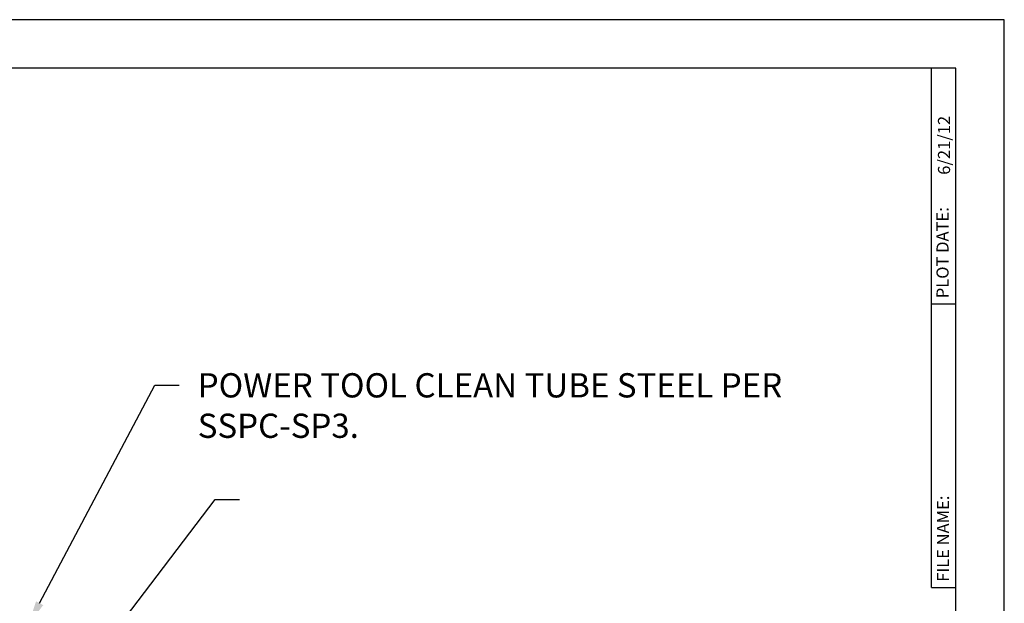
# Model space of a CAD drawing. Extents: x 0 to 11, y 0 to 8.5.
import ezdxf

# ---------------------------------------------------------------- set-up
doc = ezdxf.new("R2010")
doc.units = 0
doc.header["$LTSCALE"] = 0.5
doc.header["$MEASUREMENT"] = 0
for name, color, linetype in [('BORDER', 245, 'CONTINUOUS'), ('BORDERTXT', 42, 'CONTINUOUS'), ('DIM', 1, 'CONTINUOUS')]:
    doc.layers.add(name, color=color, linetype=linetype)
doc.styles.add('ROMANS', font='romans.shx', dxfattribs={"height": 0.125})

# ---------------------------------------------------------------- blocks, each defined once
blk = doc.blocks.new('BORDER')
at = {"layer": 'BORDER', "color": 247}
for p, q in [((0.25, 8.249999999999998), (-10.75, 8.249999999999998)), ((0.25, -0.2500000000000004), (0.25, 8.249999999999998))]:
    blk.add_line(p, q, dxfattribs=at)
at = {"layer": 'BORDER'}
for p, q in [((0, 7.999999999999998), (-10.5, 7.999999999999998)), ((-0.125, 5.323909621075181), (-0.125, 7.999999999999998)), ((0, -4.440892098500626e-16), (0, 7.999999999999998)), ((0, 5.323909621075181), (0, 7.999999999999998)), ((0, 6.78462987695236), (-0.125, 6.78462987695236)), ((-0.125, 5.323909621075181), (0, 5.323909621075181))]:
    blk.add_line(p, q, dxfattribs=at)
at = {"layer": 'BORDER', "style": 'ROMANS'}
for s, p in [('PLOT DATE:', (-0.03702595359306216, 6.814621918496625)), ('FILE NAME:', (-0.03455828974464481, 5.353197623030455))]:
    blk.add_text(s, height=0.0625, rotation=90, dxfattribs=at).set_placement(p)
at = {"layer": 'BORDERTXT', "style": 'ROMANS'}
for tag, p in [('DATE', (-0.0293653020864113, 7.450735320914626)), ('NAME', (-0.0293653020864113, 6.054378303558318))]:
    blk.add_attdef(tag, p, '', height=0.0625, rotation=90, dxfattribs=at)

msp = doc.modelspace()

# ---------------------------------------------------------------- linework, layer by layer
at = {"layer": 'DIM'}
for p, q in [((6.02877435745216, 5.492689394868798), (6.622039606087508, 6.615995959439367)), ((6.622039606087508, 6.615995959439367), (6.747039606087508, 6.615995959439367)), ((6.142838734590586, 4.987451596964361), (6.932879994189591, 6.026818801849508)), ((6.932879994189591, 6.026818801849508), (7.058058823502526, 6.026818801849508))]:
    msp.add_line(p, q, dxfattribs=at)
msp.add_solid([(6.047196270203013, 5.482960011107339), (6.010352444701308, 5.502418778630259), (5.970398054883404, 5.382157918363681)], dxfattribs=at)

# ---------------------------------------------------------------- block references
at = {"layer": 'BORDERTXT'}
msp.add_blockref('BORDER', (10.75, 0.2500000000000004), dxfattribs=at).add_auto_attribs({'DATE': '6/21/12'})

# ---------------------------------------------------------------- texts
at = {"layer": 'DIM', "insert": (6.843293390062477, 6.678169478428128), "char_height": 0.125, "width": 3.040999150990011, "attachment_point": 1, "style": 'ROMANS'}
msp.add_mtext('POWER TOOL CLEAN TUBE STEEL PER SSPC-SP3.', dxfattribs=at)

doc.saveas('drawing.dxf')
